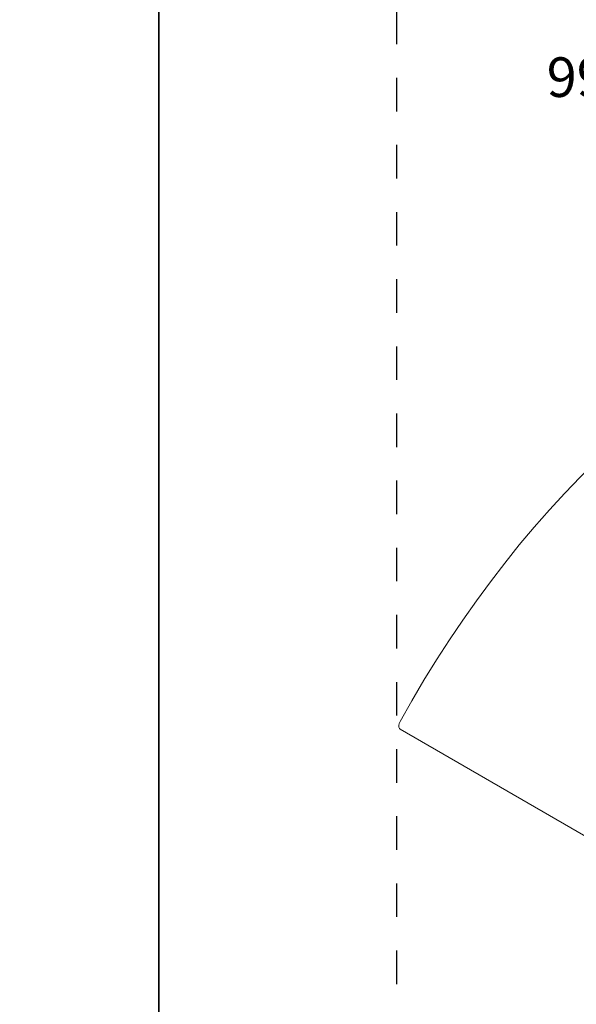
# Model space of a CAD drawing. Units: millimetres. Extents: x -251 to 2452, y 246 to 544.
# Drawn here: x 1420 to 1455, y 304 to 366 of the extents above; entities that cross this region are included whole.
import ezdxf
from ezdxf import colors
from ezdxf.entities.mleader import LeaderData, LeaderLine
from ezdxf.math import Vec2, Vec3

# ---------------------------------------------------------------- set-up
doc = ezdxf.new("R2010")
doc.units = ezdxf.units.MM
doc.linetypes.add('AI-Linetype-1', pattern=[4.233333, 2.116667, -2.116667])
doc.layers.add('00_GROSOR 0.09', color=7, linetype='Continuous', lineweight=9)
doc.layers.add('cotas', color=250, linetype='Continuous', lineweight=9)
doc.layers.add('Cajetín', color=1, linetype='Continuous', plot=False)
doc.styles.add('catalogos 2.5', font='arial.ttf', dxfattribs={"height": 2.5})

# ---------------------------------------------------------------- blocks, each defined once
blk = doc.blocks.new('A$C220A73B3')
at = {"layer": '00_GROSOR 0.09', "lineweight": 15}
blk.add_line((-493.84, -376.16), (-404.77, -427.58), dxfattribs=at)
at = {"layer": '00_GROSOR 0.09', "lineweight": 15, "flags": 128}
for points in [[(-380.29, -231.27), (-387.89, -237.83), (-395.43, -244.65), (-402.88, -251.74), (-410.24, -259.07), (-417.51, -266.65), (-424.67, -274.45), (-431.71, -282.48), (-438.62, -290.71), (-445.41, -299.15), (-452.05, -307.78), (-458.54, -316.59), (-464.87, -325.57), (-471.04, -334.7), (-477.03, -343.99), (-482.84, -353.4), (-488.47, -362.94), (-493.9, -372.6)], [(-493.9, -372.6), (-494.29, -373.51), (-494.48, -374.41), (-494.45, -375.21), (-494.2, -375.83), (-493.84, -376.16)], [(-493.9, -372.6), (-494.29, -373.51), (-494.48, -374.41), (-494.45, -375.21), (-494.2, -375.83), (-493.84, -376.16)]]:
    blk.add_lwpolyline(points, dxfattribs=at)
blk = doc.blocks.new('_Dot')
at = {"color": 0, "linetype": 'ByBlock', "lineweight": -2}
blk.add_line((-0.5, 0), (-1, 0), dxfattribs=at)
at = {"color": 0, "linetype": 'ByBlock', "const_width": 0.5}
blk.add_lwpolyline([(-0.25, 0, 1), (0.25, 0, 1)], format="xyb", close=True, dxfattribs=at)

msp = doc.modelspace()

# ---------------------------------------------------------------- linework, layer by layer
at = {"layer": 'Cajetín'}
for points in [[(1428.519, 246.364), (1218.519, 246.364), (1218.519, 543.361), (1428.519, 543.361), (1428.519, 246.364)], [(1638.519, 246.364), (1428.519, 246.364), (1428.519, 543.361), (1638.519, 543.361), (1638.519, 246.364)]]:
    msp.add_lwpolyline(points, dxfattribs=at)
at = {"layer": 'Cajetín', "linetype": 'AI-Linetype-1'}
msp.add_lwpolyline([(1623.518, 263.268), (1443.519, 263.268), (1443.519, 503.265), (1623.518, 503.265), (1623.518, 263.268)], dxfattribs=at)

# ---------------------------------------------------------------- block references
at = {"xscale": 0.136, "yscale": 0.136, "zscale": 0.136}
msp.add_blockref('A$C220A73B3', (1510.903, 372.833), dxfattribs=at)

# ---------------------------------------------------------------- leaders
at = {"layer": 'cotas'}
ml = msp.add_multileader_mtext('Standard', dxfattribs=at)
ml.set_content('999083', color=256, style='catalogos 2.5')
ml.set_leader_properties(color=256, linetype='ByLayer', lineweight=-1)
ml.set_arrow_properties(name='DOT')
ml.build(insert=Vec2(0, 0))
ml.multileader.update_dxf_attribs({"arrow_head_size": 1})
ctx = ml.context
ctx.base_point, ctx.char_height, ctx.arrow_head_size, ctx.landing_gap_size, ctx.plane_origin = Vec3(1450.799, 362.772), 2.5, 1, 2.185, Vec3(1468.564, 354.647)
ctx.text_align_type = 2
notes = []
notes.append((ctx, [(1, (1, 1, 0), (1476.383, 362.772), (-1, 0), 9.863, [(0, [(1485.326, 355.015)], 0, [])])]))
ctx.mtext.insert, ctx.mtext.width, ctx.mtext.defined_height, ctx.mtext.alignment, ctx.mtext.flow_direction = Vec3(1464.335, 364.044), 22.7928, 2.484, 3, 5
for ctx, leaders in notes:
    for number, flags, end, landing, length, lines in leaders:
        leader = LeaderData()
        leader.index, (leader.has_last_leader_line, leader.has_dogleg_vector, leader.attachment_direction) = number, flags
        leader.last_leader_point, leader.dogleg_vector, leader.dogleg_length = Vec3(end), Vec3(landing), length
        for number, points, colour, breaks in lines:
            line = LeaderLine()
            line.index, line.vertices, line.color, line.breaks = number, Vec3.list(points), colors.encode_raw_color(colour), breaks
            leader.lines.append(line)
        ctx.leaders.append(leader)

doc.saveas('drawing.dxf')
